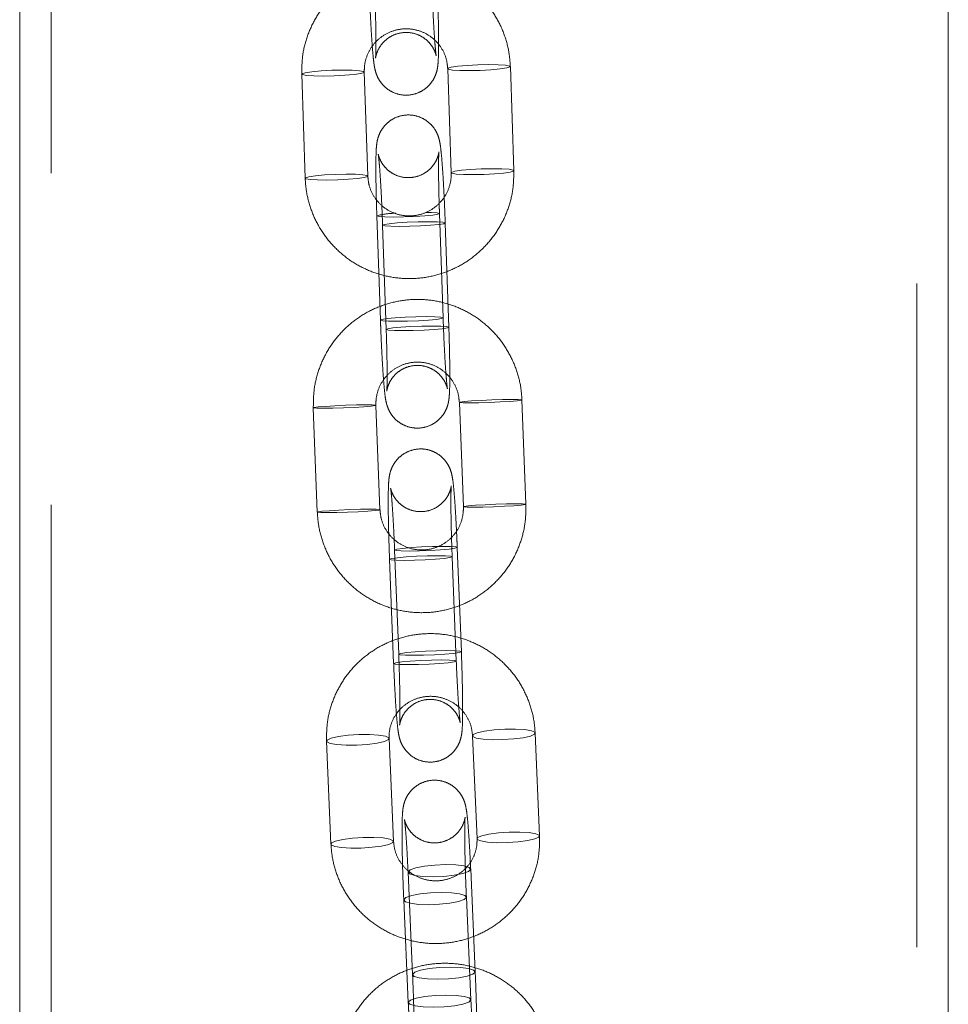
# Model space of a CAD drawing. Units: millimetres. Extents: x 0 to 2100, y 0 to 1488.
# Drawn here: x 591 to 600, y 1069 to 1078 of the extents above; entities that cross this region are included whole.
import ezdxf

# ---------------------------------------------------------------- set-up
doc = ezdxf.new("R2010")
doc.units = ezdxf.units.MM
doc.header["$LTSCALE"] = 50
doc.linetypes.add('HIDDEN', pattern=[0.1905, 0.127, -0.0635])

msp = doc.modelspace()

# ---------------------------------------------------------------- linework, layer by layer
at = {"color": 7, "linetype": 'HIDDEN', "lineweight": 0}
for p, q in [((591.2614068, 1111.7764909), (591.2614068, 1059.9207452)), ((599.5514068, 1059.9207452), (599.5514068, 1101.7766413)), ((594.2942264, 1076.8226373), (594.2606183, 1077.8181381)), ((595.0590413, 1077.8497036), (595.0926494, 1076.8542028)), ((595.6923077, 1076.8744473), (595.6586996, 1077.869948)), ((593.6609599, 1077.7978936), (593.694568, 1076.8023928)), ((594.3806066, 1076.4419761), (594.3808381, 1076.441256)), ((594.3806066, 1076.4419761), (594.4151392, 1075.4447152)), ((595.0147798, 1075.4654792), (594.9802472, 1076.4627401)), ((594.4356634, 1076.3523205), (594.470196, 1075.3550595)), ((595.0698366, 1075.3758235), (595.035304, 1076.3730844)), ((594.4704274, 1075.3543394), (594.470196, 1075.3550595)), ((593.7723005, 1074.6054616), (593.8107545, 1073.6069698)), ((594.4103101, 1073.6300599), (594.371856, 1074.6285518)), ((595.1703818, 1074.6572715), (595.2088359, 1073.6587797)), ((595.8083914, 1073.6818699), (595.7699373, 1074.6803617)), ((594.550642, 1073.2449733), (594.5899118, 1072.2476955)), ((595.1894472, 1072.2713033), (595.1501774, 1073.2685812)), ((594.5022065, 1073.1556868), (594.5023853, 1073.1563886)), ((594.5022065, 1073.1556868), (594.5414762, 1072.1584089)), ((595.1410116, 1072.1820168), (595.1017419, 1073.1792946)), ((594.5900906, 1072.2483973), (594.5899118, 1072.2476955)), ((595.9388891, 1070.5083181), (595.8962181, 1071.4934663)), ((593.8986988, 1071.4156922), (593.9413698, 1070.4305439)), ((594.5408078, 1070.4565081), (594.4981368, 1071.4416564)), ((595.2967802, 1071.4675021), (595.3394511, 1070.4823539)), ((595.3221609, 1069.2084737), (595.2787963, 1070.1894537)), ((594.6793817, 1070.1629563), (594.7227462, 1069.1819764)), ((594.6383598, 1069.8961883), (594.6384782, 1069.8983348)), ((594.6383598, 1069.8961883), (594.6817243, 1068.9152083)), ((595.2811389, 1068.9417056), (595.2377744, 1069.9226856)), ((594.7228647, 1069.1841229), (594.7227462, 1069.1819764))]:
    msp.add_line(p, q, dxfattribs=at)
at = {"color": 7, "linetype": 'Continuous', "lineweight": 0}
for p, q in [((590.9614068, 1099.4121375), (590.9614068, 1059.9207452)), ((599.8514068, 1059.9207452), (599.8514068, 1099.2815396))]:
    msp.add_line(p, q, dxfattribs=at)
at = {"color": 7, "linetype": 'HIDDEN', "lineweight": 0, "flags": 128}
for points in [[(593.9487533, 1077.8341842), (594.0519446, 1077.8364032), (594.1441412, 1077.8351982), (594.2142228, 1077.8307147), (594.2537365, 1077.8234934), (594.2579165, 1077.8144053), (594.2262585, 1077.8045464), (594.162581, 1077.7951061), (594.0745644, 1077.7872229), (593.9728249, 1077.7818476), (593.8696336, 1077.7796286), (593.777437, 1077.7808335), (593.7073554, 1077.785317), (593.6678417, 1077.7925383), (593.6636617, 1077.8016265), (593.6953197, 1077.8114853), (593.7589972, 1077.8209256), (593.8470138, 1077.8288089), (593.9487533, 1077.8341842)], [(595.3468347, 1077.8859941), (595.2450951, 1077.8806188), (595.1570785, 1077.8727356), (595.093401, 1077.8632952), (595.061743, 1077.8534364), (595.065923, 1077.8443483), (595.1054368, 1077.8371269), (595.1755184, 1077.8326434), (595.2677149, 1077.8314385), (595.3709062, 1077.8336575), (595.4726458, 1077.8390328), (595.5606624, 1077.8469161), (595.6243399, 1077.8563564), (595.6559979, 1077.8662152), (595.6518179, 1077.8753034), (595.6123041, 1077.8825247), (595.5422225, 1077.8870082), (595.450026, 1077.8882131), (595.3468347, 1077.8859941)], [(595.3804428, 1076.8904933), (595.2787032, 1076.885118), (595.1906866, 1076.8772348), (595.1270091, 1076.8677944), (595.0953511, 1076.8579356), (595.0995311, 1076.8488475), (595.1390449, 1076.8416262), (595.2091265, 1076.8371426), (595.301323, 1076.8359377), (595.4045143, 1076.8381567), (595.5062539, 1076.843532), (595.5942705, 1076.8514153), (595.657948, 1076.8608556), (595.689606, 1076.8707144), (595.685426, 1076.8798026), (595.6459122, 1076.8870239), (595.5758306, 1076.8915074), (595.4836341, 1076.8927123), (595.3804428, 1076.8904933)], [(593.9823615, 1076.8386834), (594.0855527, 1076.8409024), (594.1777493, 1076.8396975), (594.2478309, 1076.8352139), (594.2873446, 1076.8279926), (594.2915246, 1076.8189045), (594.2598666, 1076.8090457), (594.1961891, 1076.7996053), (594.1081725, 1076.7917221), (594.006433, 1076.7863468), (593.9032417, 1076.7841278), (593.8110451, 1076.7853327), (593.7409635, 1076.7898162), (593.7014498, 1076.7970375), (593.6972698, 1076.8061257), (593.7289278, 1076.8159845), (593.7926053, 1076.8254248), (593.8806219, 1076.8333081), (593.9823615, 1076.8386834)], [(594.3808381, 1076.441256), (594.4029406, 1076.4353546), (594.4585121, 1076.4315042), (594.5408498, 1076.430169), (594.6400225, 1076.4315102), (594.7440687, 1076.4353659), (594.8404386, 1076.4412712), (594.9175089, 1076.4485136), (594.9659835, 1076.4562198), (594.9800158, 1076.4634602), (594.9579133, 1076.4693616), (594.9023418, 1076.473212), (594.8486868, 1076.4744101)], [(594.4358949, 1076.3516003), (594.4499272, 1076.3588407), (594.4984018, 1076.3665469), (594.575472, 1076.3737894), (594.671842, 1076.3796946), (594.7758882, 1076.3835504), (594.8750609, 1076.3848915), (594.9573986, 1076.3835564), (595.0129701, 1076.3797059), (595.0350726, 1076.3738046), (595.0210403, 1076.3665642), (594.9725657, 1076.358858), (594.8954954, 1076.3516155), (594.7991254, 1076.3457103), (594.6950793, 1076.3418545), (594.5959066, 1076.3405134), (594.5135689, 1076.3418485), (594.4579974, 1076.345699), (594.4358949, 1076.3516003)], [(594.4153706, 1075.443995), (594.4374732, 1075.4380937), (594.4930446, 1075.4342432), (594.5753823, 1075.4329081), (594.6745551, 1075.4342492), (594.7786012, 1075.438105), (594.8749712, 1075.4440102), (594.9520414, 1075.4512527), (595.000516, 1075.4589589), (595.0145483, 1075.4661993), (594.9924458, 1075.4721006), (594.9368743, 1075.4759511), (594.8545366, 1075.4772862), (594.7553639, 1075.4759451), (594.6513178, 1075.4720893), (594.5549478, 1075.4661841), (594.4778776, 1075.4589416), (594.4294029, 1075.4512354), (594.4153706, 1075.443995)], [(594.470196, 1075.3550595), (594.4844597, 1075.3615798), (594.5329344, 1075.369286), (594.6100046, 1075.3765285), (594.7063746, 1075.3824337), (594.8104207, 1075.3862894), (594.9095934, 1075.3876306), (594.9919311, 1075.3862954), (595.0475026, 1075.382445), (595.0696051, 1075.3765436), (595.0555728, 1075.3693032), (595.0070982, 1075.3615971), (594.930028, 1075.3543546), (594.833658, 1075.3484493), (594.7296119, 1075.3445936), (594.6304391, 1075.3432524), (594.5481014, 1075.3445876), (594.4925299, 1075.3484381), (594.4704274, 1075.3543394), (594.4704274, 1075.3543394)], [(594.0614279, 1074.6048407), (594.1645356, 1074.6093716), (594.2564916, 1074.6148233), (594.3262046, 1074.6205384), (594.3652662, 1074.6258275), (594.3689651, 1074.6300527), (594.336855, 1074.6327044), (594.2728089, 1074.6334627), (594.1845517, 1074.6322361), (594.0827286, 1074.6291726), (593.9796209, 1074.6246418), (593.8876649, 1074.61919), (593.8179518, 1074.6134749), (593.7788902, 1074.6081858), (593.7751914, 1074.6039606), (593.8073015, 1074.601309), (593.8713476, 1074.6005507), (593.9596047, 1074.6017772), (594.0614279, 1074.6048407)], [(595.4595092, 1074.6566507), (595.3576861, 1074.6535872), (595.2694289, 1074.6523606), (595.2053828, 1074.6531189), (595.1732727, 1074.6557706), (595.1769716, 1074.6599958), (595.2160332, 1074.6652849), (595.2857462, 1074.671), (595.3777022, 1074.6764517), (595.4808099, 1074.6809826), (595.5826331, 1074.684046), (595.6708902, 1074.6852726), (595.7349363, 1074.6845143), (595.7670464, 1074.6818627), (595.7633476, 1074.6776375), (595.724286, 1074.6723484), (595.6545729, 1074.6666333), (595.5626169, 1074.6611815), (595.4595092, 1074.6566507)], [(595.4979633, 1073.6581588), (595.3961402, 1073.6550954), (595.307883, 1073.6538688), (595.2438369, 1073.6546271), (595.2117268, 1073.6572787), (595.2154256, 1073.6615039), (595.2544873, 1073.6667931), (595.3242003, 1073.6725082), (595.4161563, 1073.6779599), (595.519264, 1073.6824908), (595.6210871, 1073.6855542), (595.7093443, 1073.6867808), (595.7733904, 1073.6860225), (595.8055005, 1073.6833709), (595.8018017, 1073.6791457), (595.76274, 1073.6738565), (595.693027, 1073.6681414), (595.601071, 1073.6626897), (595.4979633, 1073.6581588)], [(594.0998819, 1073.6063489), (594.2029897, 1073.6108797), (594.2949457, 1073.6163315), (594.3646587, 1073.6220466), (594.4037203, 1073.6273357), (594.4074192, 1073.6315609), (594.3753091, 1073.6342126), (594.311263, 1073.6349708), (594.2230058, 1073.6337443), (594.1211827, 1073.6306808), (594.018075, 1073.62615), (593.926119, 1073.6206982), (593.8564059, 1073.6149831), (593.8173443, 1073.609694), (593.8136455, 1073.6054688), (593.8457556, 1073.6028171), (593.9098016, 1073.6020589), (593.9980588, 1073.6032854), (594.0998819, 1073.6063489)], [(594.5508209, 1073.2456751), (594.5653384, 1073.2398008), (594.6142398, 1073.2359742), (594.6916268, 1073.2346567), (594.7881653, 1073.2360072), (594.8922114, 1073.2398629), (594.9912156, 1073.2457588), (595.0732366, 1073.2529836), (595.1283813, 1073.260666), (595.1499986, 1073.2678794), (595.135481, 1073.2737536), (595.0865796, 1073.2775803), (595.0091927, 1073.2788978), (594.9126542, 1073.2775473), (594.808608, 1073.2736915), (594.7096038, 1073.2677957), (594.6275829, 1073.2605709), (594.5724381, 1073.2528885), (594.5508209, 1073.2456751)], [(594.5023853, 1073.1563886), (594.5240026, 1073.1636019), (594.5791473, 1073.1712843), (594.6611683, 1073.1785091), (594.7601725, 1073.184405), (594.8642186, 1073.1882607), (594.9607571, 1073.1896113), (595.0381441, 1073.1882938), (595.0870455, 1073.1844671), (595.101563, 1073.1785928), (595.0799458, 1073.1713795), (595.024801, 1073.1636971), (594.9427801, 1073.1564722), (594.8437759, 1073.1505764), (594.7397298, 1073.1467207), (594.6431912, 1073.1453701), (594.5658043, 1073.1466876), (594.5169029, 1073.1505143), (594.5022065, 1073.1556868)], [(594.5899118, 1072.2476955), (594.6046082, 1072.242523), (594.6535096, 1072.2386963), (594.7308965, 1072.2373788), (594.827435, 1072.2387294), (594.9314812, 1072.2425851), (595.0304854, 1072.248481), (595.1125063, 1072.2557058), (595.1676511, 1072.2633882), (595.1892683, 1072.2706015), (595.1747508, 1072.2764758), (595.1258494, 1072.2803025), (595.0484624, 1072.28162), (594.9519239, 1072.2802694), (594.8478778, 1072.2764137), (594.7488736, 1072.2705179), (594.6668526, 1072.263293), (594.6117079, 1072.2556106), (594.5900906, 1072.2483973)], [(594.5416551, 1072.1591107), (594.5632723, 1072.1663241), (594.6184171, 1072.1740065), (594.700438, 1072.1812313), (594.7994422, 1072.1871272), (594.9034884, 1072.1909829), (595.0000269, 1072.1923334), (595.0774138, 1072.1910159), (595.1263152, 1072.1871893), (595.1408328, 1072.181315), (595.1192155, 1072.1741016), (595.0640708, 1072.1664192), (594.9820498, 1072.1591944), (594.8830456, 1072.1532986), (594.7789995, 1072.1494428), (594.682461, 1072.1480923), (594.605074, 1072.1494098), (594.5561726, 1072.1532365), (594.5416551, 1072.1591107)], [(595.5874084, 1071.430183), (595.4854912, 1071.4294194), (595.3969632, 1071.4348149), (595.3325022, 1071.4457189), (595.2998831, 1071.460816), (595.3030403, 1071.4782855), (595.341593, 1071.4960201), (595.4108911, 1071.5118808), (595.5025762, 1071.5239547), (595.6055899, 1071.5307854), (595.7075071, 1071.531549), (595.7960351, 1071.5261535), (595.8604961, 1071.5152495), (595.8931152, 1071.5001524), (595.889958, 1071.482683), (595.8514053, 1071.4649483), (595.7821072, 1071.4490876), (595.6904221, 1071.4370137), (595.5874084, 1071.430183)], [(594.1893271, 1071.3783731), (594.2923407, 1071.3852037), (594.3840259, 1071.3972776), (594.453324, 1071.4131384), (594.4918766, 1071.430873), (594.4950338, 1071.4483424), (594.4624147, 1071.4634396), (594.3979537, 1071.4743435), (594.3094257, 1071.4797391), (594.2075085, 1071.4789755), (594.1044949, 1071.4721448), (594.0128097, 1071.4600709), (593.9435116, 1071.4442101), (593.904959, 1071.4264755), (593.9018018, 1071.4090061), (593.9344209, 1071.3939089), (593.9988819, 1071.383005), (594.0874099, 1071.3776094), (594.1893271, 1071.3783731)], [(595.6300794, 1070.4450348), (595.5281622, 1070.4442712), (595.4396342, 1070.4496667), (595.3751732, 1070.4605707), (595.3425541, 1070.4756678), (595.3457113, 1070.4931372), (595.3842639, 1070.5108719), (595.453562, 1070.5267326), (595.5452472, 1070.5388065), (595.6482609, 1070.5456372), (595.7501781, 1070.5464008), (595.838706, 1070.5410053), (595.9031671, 1070.5301013), (595.9357861, 1070.5150042), (595.932629, 1070.4975347), (595.8940763, 1070.4798001), (595.8247782, 1070.4639393), (595.733093, 1070.4518655), (595.6300794, 1070.4450348)], [(594.231998, 1070.3932248), (594.3350117, 1070.4000555), (594.4266969, 1070.4121294), (594.495995, 1070.4279902), (594.5345476, 1070.4457248), (594.5377048, 1070.4631942), (594.5050857, 1070.4782914), (594.4406247, 1070.4891953), (594.3520967, 1070.4945908), (594.2501795, 1070.4938272), (594.1471659, 1070.4869965), (594.0554807, 1070.4749227), (593.9861826, 1070.4590619), (593.9476299, 1070.4413273), (593.9444727, 1070.4238579), (593.9770918, 1070.4087607), (594.0415529, 1070.3978568), (594.1300808, 1070.3924612), (594.231998, 1070.3932248)], [(594.6795002, 1070.1651029), (594.6945611, 1070.146221), (594.7439403, 1070.1309556), (594.8216819, 1070.1211479), (594.9184091, 1070.117981), (595.0224552, 1070.1218367), (595.1212707, 1070.1322501), (595.202937, 1070.147965), (595.257604, 1070.1670861), (595.2786779, 1070.1873071), (595.263617, 1070.206189), (595.2142378, 1070.2214544), (595.1364962, 1070.231262), (595.039769, 1070.234429), (594.9357228, 1070.2305733), (594.8369073, 1070.2201599), (594.755241, 1070.204445), (594.7005741, 1070.1853238), (594.6795002, 1070.1651029)], [(594.6384782, 1069.8983348), (594.6595522, 1069.9185558), (594.7142191, 1069.9376769), (594.7958854, 1069.9533918), (594.8947009, 1069.9638052), (594.998747, 1069.9676609), (595.0954743, 1069.964494), (595.1732159, 1069.9546863), (595.222595, 1069.939421), (595.237656, 1069.9205391), (595.2165821, 1069.9003181), (595.1619151, 1069.881197), (595.0802488, 1069.865482), (594.9814333, 1069.8550687), (594.8773872, 1069.8512129), (594.78066, 1069.8543799), (594.7029184, 1069.8641875), (594.6535392, 1069.8794529), (594.6383598, 1069.8961883)], [(594.7227462, 1069.1819764), (594.7379256, 1069.165241), (594.7873048, 1069.1499756), (594.8650464, 1069.140168), (594.9617736, 1069.137001), (595.0658197, 1069.1408568), (595.1646353, 1069.1512701), (595.2463016, 1069.1669851), (595.3009685, 1069.1861062), (595.3220424, 1069.2063272), (595.3069815, 1069.2252091), (595.2576023, 1069.2404744), (595.1798607, 1069.2502821), (595.0831335, 1069.253449), (594.9790874, 1069.2495933), (594.8802718, 1069.2391799), (594.7986055, 1069.223465), (594.7439386, 1069.2043439), (594.7228647, 1069.1841229), (594.7228647, 1069.1841229)], [(594.6818428, 1068.9173548), (594.7029167, 1068.9375758), (594.7575836, 1068.9566969), (594.8392499, 1068.9724119), (594.9380654, 1068.9828252), (595.0421116, 1068.9866809), (595.1388388, 1068.983514), (595.2165804, 1068.9737064), (595.2659596, 1068.958441), (595.2810205, 1068.9395591), (595.2599466, 1068.9193381), (595.2052796, 1068.900217), (595.1236133, 1068.884502), (595.0247978, 1068.8740887), (594.9207517, 1068.870233), (594.8240245, 1068.8733999), (594.7462829, 1068.8832075), (594.6969037, 1068.8984729), (594.6818428, 1068.9173548)]]:
    msp.add_lwpolyline(points, dxfattribs=at)
at = {"color": 7, "linetype": 'HIDDEN', "lineweight": 0}
msp.add_arc((594.5609041, 1075.7857287), 0.6805644, 89.93409505, 105.36240312, dxfattribs=at)
for points, knots in [([(595.6586996, 1077.869948), (595.6562242, 1077.9068483), (595.6497937, 1078.0027067), (595.612366, 1078.1543057), (595.5412856, 1078.3174039), (595.441881, 1078.4652508), (595.3179235, 1078.5931374), (595.1731702, 1078.6970416), (595.0122284, 1078.7736961), (594.8401552, 1078.8206875), (594.662372, 1078.8365295), (594.4844804, 1078.8207107), (594.312093, 1078.7737133), (594.1506635, 1078.6970035), (594.0052911, 1078.5929901), (593.8806441, 1078.464956), (593.7804708, 1078.3169444), (593.7087307, 1078.1536699), (593.6644133, 1077.9787494), (593.6621205, 1077.8586735), (593.6609599, 1077.7978936)], [0, 0, 0, 0, 0.035417382, 0.092006156, 0.148630796, 0.205246889, 0.261858327, 0.318471088, 0.375091122, 0.431723408, 0.488371342, 0.545036341, 0.601717716, 0.658412779, 0.715117063, 0.771823543, 0.828526439, 0.885220371, 0.941901026, 1, 1, 1, 1]), ([(594.3047773, 1078.7204358), (594.3055856, 1078.6944267), (594.3079383, 1078.6187265), (594.3128364, 1078.4906487), (594.3196272, 1078.3427441), (594.3272067, 1078.2048639), (594.3352659, 1078.0826442), (594.3436709, 1077.9798115), (594.3510584, 1077.9110285), (594.3580555, 1077.8651769), (594.3656685, 1077.8285484), (594.3804502, 1077.7826132), (594.4078639, 1077.7302299), (594.4501689, 1077.6782884), (594.5125754, 1077.6309533), (594.5938847, 1077.5991609), (594.68676, 1077.5924528), (594.7744117, 1077.6139239), (594.8449823, 1077.6552581), (594.8949529, 1077.7042636), (594.928179, 1077.7547462), (594.9479178, 1077.8015543), (594.9579802, 1077.8395751), (594.9634951, 1077.8721056), (594.9673871, 1077.9101422), (594.9701678, 1077.9646341), (594.9718191, 1078.0520139), (594.9716711, 1078.1667556), (594.9697579, 1078.2989447), (594.9672703, 1078.4034218), (594.9655945, 1078.4607144), (594.9652885, 1078.471176)], [0, 0, 0, 0, 0.0270712175, 0.0787912429, 0.1305949482, 0.1824962688, 0.2346651665, 0.2874591648, 0.3419809925, 0.3743743795, 0.3983098974, 0.4197519263, 0.4395698415, 0.4627716329, 0.4896330088, 0.5199174328, 0.5516905406, 0.5842316396, 0.6114949823, 0.6353090384, 0.6563402193, 0.6748352823, 0.6912604401, 0.708067943, 0.7338269414, 0.7798142165, 0.8318984303, 0.8870023727, 0.9398120388, 0.9890097511, 1, 1, 1, 1]), ([(594.3655547, 1078.4533047), (594.3662622, 1078.4284823), (594.3683181, 1078.356351), (594.3706349, 1078.2437031), (594.3718759, 1078.1262707), (594.3715268, 1078.035879), (594.3700904, 1077.9780946), (594.3685308, 1077.9517221), (594.3679904, 1077.9483939), (594.3695634, 1077.9601519), (594.3751435, 1077.9850133), (594.3902697, 1078.0280131), (594.4224911, 1078.0823791), (594.4764798, 1078.1370657), (594.5493849, 1078.1794557), (594.640252, 1078.2007317), (594.7323578, 1078.1924038), (594.8105433, 1078.159899), (594.867498, 1078.1167004), (594.9066709, 1078.0703591), (594.9306444, 1078.0276887), (594.9424257, 1077.9966865), (594.9472245, 1077.979504), (594.9490439, 1077.9710142), (594.9487568, 1077.9718544), (594.9461714, 1077.9897181), (594.9415181, 1078.0327441), (594.9353295, 1078.1051852), (594.928285, 1078.2063368), (594.9210955, 1078.330106), (594.9143532, 1078.4687488), (594.9086603, 1078.6078702), (594.905818, 1078.6972236), (594.9045111, 1078.7383071)], [0, 0, 0, 0, 0.0275555191, 0.0800734029, 0.132385827, 0.1840552398, 0.2281864069, 0.2629927642, 0.2856238632, 0.3013352854, 0.3142871657, 0.331412108, 0.3573324742, 0.3838468921, 0.4147013872, 0.4477453638, 0.4835892418, 0.5131547246, 0.5386427575, 0.5608623847, 0.579745224, 0.5945306628, 0.6059242877, 0.6184642023, 0.6364839861, 0.6654101399, 0.7032884424, 0.7489554497, 0.7987417152, 0.8503081589, 0.9026115897, 0.9552221566, 1, 1, 1, 1]), ([(594.2606183, 1077.8181381), (594.2606231, 1077.8328217), (594.2606402, 1077.8846181), (594.2810395, 1077.9729365), (594.3351921, 1078.0724704), (594.4153302, 1078.1532671), (594.5145494, 1078.2088008), (594.6250908, 1078.23481), (594.7382505, 1078.2293514), (594.8451751, 1078.192925), (594.9377501, 1078.1283701), (595.008085, 1078.0406428), (595.049705, 1077.944392), (595.0562045, 1077.8784743), (595.0590413, 1077.8497036)], [0, 0, 0, 0, 0.035447787, 0.125041915, 0.214719982, 0.30417685, 0.393456304, 0.482653466, 0.571857777, 0.661173454, 0.750686424, 0.840426289, 0.930351615, 1, 1, 1, 1]), ([(595.035304, 1076.3730844), (595.0343602, 1076.3993977), (595.0316128, 1076.4759905), (595.026165, 1076.6025622), (595.0188835, 1076.7450628), (595.0109659, 1076.8741601), (595.0027576, 1076.9848341), (594.9938911, 1077.0761888), (594.986975, 1077.1293029), (594.976386, 1077.1781883), (594.9613252, 1077.2235666), (594.9334763, 1077.2756581), (594.8900899, 1077.3276805), (594.8267635, 1077.3744364), (594.7446407, 1077.4051678), (594.6518032, 1077.4104349), (594.5649196, 1077.387845), (594.4953687, 1077.3460007), (594.4462207, 1077.2968113), (594.4136633, 1077.2463816), (594.3944662, 1077.1999091), (594.3847072, 1077.162303), (594.3793186, 1077.1298956), (594.375435, 1077.0910752), (594.3727003, 1077.0351989), (594.3711338, 1076.9457779), (594.3713718, 1076.8302349), (594.3734098, 1076.6950266), (594.3766043, 1076.5633937), (594.3794365, 1076.4774758), (594.3806066, 1076.4419761)], [0, 0, 0, 0, 0.027066476, 0.078785232, 0.130630382, 0.182663943, 0.235140348, 0.288726053, 0.346372754, 0.368748349, 0.389362713, 0.409648795, 0.432868738, 0.459947171, 0.490350389, 0.522154178, 0.554403838, 0.581482874, 0.605163682, 0.626076903, 0.644466226, 0.660779518, 0.677780353, 0.703992211, 0.75167151, 0.803603389, 0.858480748, 0.911233496, 0.963323321, 1, 1, 1, 1]), ([(594.9802472, 1076.4627401), (594.9794003, 1076.4881149), (594.9769369, 1076.5619181), (594.9738574, 1076.6805061), (594.9716582, 1076.8088278), (594.9710734, 1076.9177291), (594.9719735, 1076.9962399), (594.9736327, 1077.0402649), (594.9748794, 1077.0552135), (594.9746394, 1077.0515288), (594.9720774, 1077.0361786), (594.9642316, 1077.005881), (594.9441687, 1076.9579157), (594.9050161, 1076.9023283), (594.844809, 1076.8506271), (594.7657169, 1076.8142138), (594.6738955, 1076.802284), (594.5860794, 1076.8184954), (594.5143609, 1076.8549335), (594.4627368, 1076.8997103), (594.4280799, 1076.9457519), (594.4080017, 1076.9858649), (594.3987707, 1077.0125796), (594.3950494, 1077.0268858), (594.3938021, 1077.0332751), (594.3947073, 1077.0286839), (594.3978535, 1077.0050248), (594.4029673, 1076.9545577), (594.4094522, 1076.8742281), (594.4166033, 1076.7664416), (594.423706, 1076.6380572), (594.4303197, 1076.4972243), (594.4338882, 1076.4004599), (594.4356634, 1076.3523205)], [0, 0, 0, 0, 0.027566249, 0.080177043, 0.132692108, 0.184807692, 0.236027977, 0.276940307, 0.305811982, 0.323768424, 0.337311699, 0.350819582, 0.371549048, 0.397242473, 0.425310292, 0.457123859, 0.490461085, 0.524202996, 0.552441597, 0.576976327, 0.598285028, 0.616159079, 0.629529069, 0.64081413, 0.654391921, 0.674897484, 0.706143663, 0.74639616, 0.79346023, 0.843874095, 0.895699156, 0.948111172, 1, 1, 1, 1]), ([(593.694568, 1076.8023928), (593.6970434, 1076.7654926), (593.703474, 1076.6696342), (593.7409016, 1076.5180352), (593.811982, 1076.354937), (593.9113867, 1076.2070901), (594.0353442, 1076.0792035), (594.1800975, 1075.9752993), (594.3410392, 1075.8986448), (594.5131124, 1075.8516534), (594.6908957, 1075.8358114), (594.8687873, 1075.8516302), (595.0411746, 1075.8986275), (595.2026041, 1075.9753374), (595.3479766, 1076.0793507), (595.4726236, 1076.2073849), (595.5727969, 1076.3553965), (595.644537, 1076.518671), (595.6888544, 1076.6935915), (595.6911472, 1076.8136674), (595.6923077, 1076.8744473)], [0, 0, 0, 0, 0.035417382, 0.092006156, 0.148630796, 0.205246889, 0.261858327, 0.318471088, 0.375091122, 0.431723408, 0.488371342, 0.545036341, 0.601717716, 0.658412779, 0.715117063, 0.771823543, 0.828526439, 0.885220371, 0.941901026, 1, 1, 1, 1]), ([(595.0926494, 1076.8542028), (595.0926445, 1076.8395192), (595.0926274, 1076.7877228), (595.0722281, 1076.6994044), (595.0180755, 1076.5998705), (594.9379374, 1076.5190738), (594.8387182, 1076.4635401), (594.7281769, 1076.4375309), (594.6150172, 1076.4429895), (594.5080926, 1076.4794159), (594.4155176, 1076.5439708), (594.3451827, 1076.6316981), (594.3035626, 1076.7279489), (594.2970632, 1076.7938666), (594.2942264, 1076.8226373)], [0, 0, 0, 0, 0.035447787, 0.125041915, 0.214719982, 0.30417685, 0.393456304, 0.482653466, 0.571857777, 0.661173454, 0.750686424, 0.840426289, 0.930351615, 1, 1, 1, 1]), ([(595.7699373, 1074.6803617), (595.7672876, 1074.7172959), (595.7604001, 1074.813297), (595.7222746, 1074.9650994), (595.6504398, 1075.1284303), (595.5503342, 1075.2764785), (595.4257326, 1075.4045207), (595.2804065, 1075.5085079), (595.118989, 1075.5851487), (594.9465703, 1075.6320164), (594.7686048, 1075.6476267), (594.5907199, 1075.6314853), (594.4185394, 1075.5841042), (594.2575104, 1075.5069847), (594.112706, 1075.4025679), (593.9887546, 1075.2741598), (593.8893592, 1075.1258133), (593.8184342, 1074.9622436), (593.7749001, 1074.7868835), (593.773175, 1074.6664933), (593.7723005, 1074.6054616)], [0, 0, 0, 0, 0.035392107, 0.091992872, 0.148642006, 0.205296617, 0.261956079, 0.31861927, 0.375284311, 0.431949145, 0.488611976, 0.545271258, 0.601925883, 0.658575324, 0.715219709, 0.771859804, 0.82849692, 0.885132349, 0.941767838, 1, 1, 1, 1]), ([(594.4151392, 1075.4447152), (594.416083, 1075.4184019), (594.4188305, 1075.3418091), (594.4242783, 1075.2152374), (594.4315597, 1075.0727368), (594.4394773, 1074.9436395), (594.4476856, 1074.8329655), (594.4565522, 1074.7416109), (594.4634682, 1074.6884967), (594.4740572, 1074.6396113), (594.489118, 1074.594233), (594.5169669, 1074.5421415), (594.5603533, 1074.4901191), (594.6236797, 1074.4433632), (594.7058025, 1074.4126318), (594.79864, 1074.4073647), (594.8855236, 1074.4299547), (594.9550745, 1074.4717989), (595.0042226, 1074.5209883), (595.03678, 1074.571418), (595.055977, 1074.6178905), (595.065736, 1074.6554966), (595.0711246, 1074.687904), (595.0750082, 1074.7267244), (595.077743, 1074.7826007), (595.0793094, 1074.8720217), (595.0790714, 1074.9875647), (595.0770334, 1075.122773), (595.0738389, 1075.2544059), (595.0710068, 1075.3403238), (595.0698366, 1075.3758235)], [0, 0, 0, 0, 0.027066476, 0.078785232, 0.130630382, 0.182663943, 0.235140348, 0.288726053, 0.346372754, 0.368748349, 0.389362713, 0.409648795, 0.432868738, 0.459947171, 0.490350389, 0.522154178, 0.554403838, 0.581482874, 0.605163682, 0.626076903, 0.644466226, 0.660779518, 0.677780353, 0.703992211, 0.75167151, 0.803603389, 0.858480748, 0.911233496, 0.963323321, 1, 1, 1, 1]), ([(594.470196, 1075.3550595), (594.4710429, 1075.3296847), (594.4735064, 1075.2558816), (594.4765858, 1075.1372935), (594.478785, 1075.0089719), (594.4793698, 1074.9000705), (594.4784697, 1074.8215597), (594.4768106, 1074.7775347), (594.4755638, 1074.7625862), (594.4758038, 1074.7662708), (594.4783659, 1074.781621), (594.4862117, 1074.8119186), (594.5062745, 1074.8598839), (594.5454271, 1074.9154713), (594.6056343, 1074.9671725), (594.6847263, 1075.0035859), (594.7765478, 1075.0155156), (594.8643638, 1074.9993042), (594.9360823, 1074.9628661), (594.9877064, 1074.9180893), (595.0223633, 1074.8720477), (595.0424415, 1074.8319347), (595.0516726, 1074.80522), (595.0553938, 1074.7909138), (595.0566411, 1074.7845245), (595.0557359, 1074.7891157), (595.0525897, 1074.8127748), (595.0474759, 1074.8632419), (595.040991, 1074.9435715), (595.03384, 1075.051358), (595.0267372, 1075.1797424), (595.0201235, 1075.3205754), (595.0165551, 1075.4173397), (595.0147798, 1075.4654792)], [0, 0, 0, 0, 0.027566249, 0.080177043, 0.132692108, 0.184807692, 0.236027977, 0.276940307, 0.305811982, 0.323768424, 0.337311699, 0.350819582, 0.371549048, 0.397242473, 0.425310292, 0.457123859, 0.490461085, 0.524202996, 0.552441597, 0.576976327, 0.598285028, 0.616159079, 0.629529069, 0.64081413, 0.654391921, 0.674897484, 0.706143663, 0.74639616, 0.79346023, 0.843874095, 0.895699156, 0.948111172, 1, 1, 1, 1]), ([(594.371856, 1074.6285518), (594.3717893, 1074.6433444), (594.3715543, 1074.6954563), (594.3915546, 1074.7841464), (594.4451764, 1074.8839094), (594.5249254, 1074.9648519), (594.6240519, 1075.0203911), (594.7348376, 1075.0461275), (594.8484872, 1075.0400096), (594.9559647, 1075.0025376), (595.0489576, 1074.9366991), (595.1194839, 1074.8477236), (595.1608521, 1074.7511147), (595.1675107, 1074.6855442), (595.1703818, 1074.6572715)], [0, 0, 0, 0, 0.03545628, 0.124905853, 0.214642832, 0.304436482, 0.394249102, 0.484030537, 0.573751099, 0.663400515, 0.752990471, 0.842550503, 0.932110881, 1, 1, 1, 1]), ([(595.1501774, 1073.2685812), (595.1491127, 1073.2947885), (595.1460126, 1073.3710971), (595.140098, 1073.4942337), (595.132419, 1073.629269), (595.124279, 1073.7477909), (595.1158209, 1073.8464536), (595.1082282, 1073.9117622), (595.1006446, 1073.9569599), (595.089825, 1074.0001228), (595.0686768, 1074.0516126), (595.0337862, 1074.1047821), (594.9805354, 1074.1559858), (594.9075649, 1074.1964847), (594.8190257, 1074.2158361), (594.7279274, 1074.207465), (594.6489452, 1074.1749622), (594.5891273, 1074.1288859), (594.5478955, 1074.0784785), (594.5217226, 1074.029076), (594.5074539, 1073.9863704), (594.5001595, 1073.9519893), (594.4957752, 1073.9191817), (594.4923793, 1073.8747334), (594.4900813, 1073.8068008), (594.4892677, 1073.7050281), (594.4902074, 1073.5830636), (594.4928815, 1073.4433899), (594.4968746, 1073.2987348), (594.5004846, 1073.2018843), (594.5022065, 1073.1556868)], [0, 0, 0, 0, 0.027070398, 0.078821636, 0.130760733, 0.183017329, 0.236025457, 0.29126431, 0.324006098, 0.346995128, 0.366839036, 0.389181285, 0.414205214, 0.443106683, 0.474401707, 0.506345911, 0.536002706, 0.5614104, 0.583800813, 0.603545676, 0.620993849, 0.636750498, 0.657053258, 0.689639759, 0.743625814, 0.794586891, 0.848228414, 0.900636456, 0.952603795, 1, 1, 1, 1]), ([(595.1017419, 1073.1792946), (595.1007698, 1073.2047858), (595.0979413, 1073.2789614), (595.0941506, 1073.4013656), (595.0910215, 1073.5381406), (595.0894709, 1073.6595574), (595.0895147, 1073.7554893), (595.0907744, 1073.8201281), (595.0923926, 1073.8526383), (595.0932545, 1073.8602951), (595.0922836, 1073.851695), (595.0881364, 1073.830998), (595.0762021, 1073.7924408), (595.0487484, 1073.7395829), (594.9999356, 1073.6836959), (594.931926, 1073.6374614), (594.8461901, 1073.6104037), (594.7548869, 1073.6105285), (594.6733684, 1073.6359495), (594.6100057, 1073.67664), (594.5654115, 1073.7227069), (594.5366618, 1073.7675602), (594.5214416, 1073.8032458), (594.5150443, 1073.8242916), (594.5125216, 1073.8350869), (594.5121342, 1073.8377584), (594.5140193, 1073.8260586), (594.5180564, 1073.7917066), (594.5238303, 1073.7286873), (594.5306933, 1073.6360254), (594.5378877, 1073.5185221), (594.5447927, 1073.3856475), (594.548715, 1073.2913187), (594.550642, 1073.2449733)], [0, 0, 0, 0, 0.027569302, 0.080222803, 0.132861975, 0.185253531, 0.237098029, 0.282370286, 0.319887553, 0.344717276, 0.361267656, 0.37415111, 0.38933334, 0.414514151, 0.440173962, 0.470121085, 0.502813987, 0.536294291, 0.56759811, 0.594243256, 0.617494836, 0.637494593, 0.653997423, 0.665930266, 0.677673923, 0.693469346, 0.718826472, 0.753878945, 0.797513052, 0.846338984, 0.897506498, 0.949643127, 1, 1, 1, 1]), ([(593.8107545, 1073.6069698), (593.8134043, 1073.5700356), (593.8202918, 1073.4740344), (593.8584173, 1073.3222321), (593.9302521, 1073.1589011), (594.0303577, 1073.0108529), (594.1549593, 1072.8828108), (594.3002854, 1072.7788236), (594.4617029, 1072.7021827), (594.6341216, 1072.655315), (594.812087, 1072.6397048), (594.989972, 1072.6558462), (595.1621525, 1072.7032273), (595.3231815, 1072.7803468), (595.4679859, 1072.8847635), (595.5919373, 1073.0131717), (595.6913326, 1073.1615182), (595.7622577, 1073.3250878), (595.8057918, 1073.500448), (595.8075169, 1073.6208381), (595.8083914, 1073.6818699)], [0, 0, 0, 0, 0.035392107, 0.091992872, 0.148642006, 0.205296617, 0.261956079, 0.31861927, 0.375284311, 0.431949145, 0.488611976, 0.545271258, 0.601925883, 0.658575324, 0.715219709, 0.771859804, 0.82849692, 0.885132349, 0.941767838, 1, 1, 1, 1]), ([(595.2088359, 1073.6587797), (595.2089026, 1073.643987), (595.2091376, 1073.5918752), (595.1891373, 1073.5031851), (595.1355154, 1073.4034221), (595.0557665, 1073.3224796), (594.9566399, 1073.2669403), (594.8458543, 1073.241204), (594.7322047, 1073.2473219), (594.6247272, 1073.2847939), (594.5317343, 1073.3506324), (594.461208, 1073.4396079), (594.4198397, 1073.5362167), (594.4131811, 1073.6017872), (594.4103101, 1073.6300599)], [0, 0, 0, 0, 0.0354562804, 0.1249058528, 0.2146428317, 0.3044364818, 0.3942491023, 0.4840305371, 0.5737510991, 0.6634005146, 0.7529904707, 0.842550503, 0.9321108807, 1, 1, 1, 1]), ([(595.8962181, 1071.4934663), (595.8933905, 1071.5301922), (595.8860601, 1071.6254025), (595.8471882, 1071.7757544), (595.77466, 1071.9372583), (595.6739964, 1072.0835797), (595.5489558, 1072.2101005), (595.4032739, 1072.3128363), (595.2415445, 1072.3885229), (595.0688292, 1072.4347244), (594.8905811, 1072.4499217), (594.7124577, 1072.4335773), (594.5401375, 1072.3861698), (594.3791308, 1072.3091869), (594.2345682, 1072.2050797), (594.1111156, 1072.0771852), (594.0124806, 1071.9295964), (593.9425403, 1071.7670664), (593.9003666, 1071.5938314), (593.8992573, 1071.4753438), (593.8986988, 1071.4156922)], [0, 0, 0, 0, 0.035479207, 0.091978292, 0.148526649, 0.205107081, 0.261732756, 0.318410895, 0.375142208, 0.431921183, 0.488736936, 0.545571723, 0.602405749, 0.659221311, 0.716002437, 0.772736988, 0.829418518, 0.886047503, 0.942631565, 1, 1, 1, 1]), ([(594.5414762, 1072.1584089), (594.5425409, 1072.1322016), (594.5456411, 1072.055893), (594.5515557, 1071.9327564), (594.5592346, 1071.7977211), (594.5673746, 1071.6791992), (594.5758328, 1071.5805365), (594.5834255, 1071.5152279), (594.5910091, 1071.4700302), (594.6018287, 1071.4268673), (594.6229768, 1071.3753775), (594.6578675, 1071.322208), (594.7111182, 1071.2710043), (594.7840888, 1071.2305054), (594.872628, 1071.211154), (594.9637263, 1071.2195251), (595.0427085, 1071.2520279), (595.1025264, 1071.2981042), (595.1437582, 1071.3485116), (595.1699311, 1071.3979141), (595.1841997, 1071.4406197), (595.1914942, 1071.4750008), (595.1958785, 1071.5078084), (595.1992744, 1071.5522567), (595.2015723, 1071.6201893), (595.2023859, 1071.721962), (595.2014463, 1071.8439265), (595.1987722, 1071.9836002), (595.194779, 1072.1282553), (595.1911691, 1072.2251058), (595.1894472, 1072.2713033)], [0, 0, 0, 0, 0.027070398, 0.078821636, 0.130760733, 0.183017329, 0.236025457, 0.29126431, 0.324006098, 0.346995128, 0.366839036, 0.389181285, 0.414205214, 0.443106683, 0.474401707, 0.506345911, 0.536002706, 0.5614104, 0.583800813, 0.603545676, 0.620993849, 0.636750498, 0.657053258, 0.689639759, 0.743625814, 0.794586891, 0.848228414, 0.900636456, 0.952603795, 1, 1, 1, 1]), ([(594.5899118, 1072.2476955), (594.5908838, 1072.2222043), (594.5937124, 1072.1480287), (594.597503, 1072.0256245), (594.6006321, 1071.8888495), (594.6021828, 1071.7674327), (594.6021389, 1071.6715008), (594.6008792, 1071.606862), (594.5992611, 1071.5743517), (594.5983991, 1071.566695), (594.5993701, 1071.5752951), (594.6035173, 1071.5959921), (594.6154515, 1071.6345493), (594.6429053, 1071.6874072), (594.691718, 1071.7432942), (594.7597276, 1071.7895287), (594.8454635, 1071.8165864), (594.9367668, 1071.8164616), (595.0182852, 1071.7910406), (595.081648, 1071.7503501), (595.1262421, 1071.7042832), (595.1549918, 1071.6594299), (595.1702121, 1071.6237443), (595.1766094, 1071.6026985), (595.179132, 1071.5919032), (595.1795195, 1071.5892317), (595.1776344, 1071.6009315), (595.1735973, 1071.6352835), (595.1678234, 1071.6983028), (595.1609604, 1071.7909647), (595.153766, 1071.908468), (595.146861, 1072.0413426), (595.1429387, 1072.1356714), (595.1410116, 1072.1820168)], [0, 0, 0, 0, 0.027569302, 0.080222803, 0.132861975, 0.185253531, 0.237098029, 0.282370286, 0.319887553, 0.344717276, 0.361267656, 0.37415111, 0.38933334, 0.414514151, 0.440173962, 0.470121085, 0.502813987, 0.536294291, 0.56759811, 0.594243256, 0.617494836, 0.637494593, 0.653997423, 0.665930266, 0.677673923, 0.693469346, 0.718826472, 0.753878945, 0.797513052, 0.846338984, 0.897506498, 0.949643127, 1, 1, 1, 1]), ([(594.4981368, 1071.4416564), (594.498011, 1071.4559517), (594.4975643, 1071.5066921), (594.5170695, 1071.5930565), (594.5702313, 1071.6904801), (594.6497985, 1071.7695378), (594.7488667, 1071.823601), (594.8594613, 1071.8484184), (594.9726866, 1071.8422491), (595.0796225, 1071.8058792), (595.1722542, 1071.7424111), (595.2429925, 1071.6568984), (595.2862154, 1071.562157), (595.293499, 1071.4969001), (595.2967802, 1071.4675021)], [0, 0, 0, 0, 0.035415786, 0.125706273, 0.21632479, 0.30661403, 0.396265832, 0.485222781, 0.573633494, 0.661763834, 0.749871446, 0.83823072, 0.927123632, 1, 1, 1, 1]), ([(595.2787963, 1070.1894537), (595.2776271, 1070.2151473), (595.2742203, 1070.2900133), (595.2679261, 1070.4078753), (595.2599338, 1070.5335829), (595.2516718, 1070.6401707), (595.2430441, 1070.7234513), (595.2362686, 1070.7724243), (595.2251496, 1070.8201145), (595.2089439, 1070.8657335), (595.1792395, 1070.9182291), (595.1324921, 1070.9706426), (595.0657683, 1071.0158194), (594.9813339, 1071.0431027), (594.8887859, 1071.0439337), (594.8043418, 1071.017988), (594.7379339, 1070.9746474), (594.6913319, 1070.9249538), (594.6608405, 1070.8747497), (594.6432904, 1070.8293876), (594.6344161, 1070.7929983), (594.6293921, 1070.7608101), (594.6254953, 1070.7188171), (594.6229145, 1070.6573806), (594.6216665, 1070.5599376), (594.622249, 1070.4413819), (594.6245688, 1070.3040079), (594.6284499, 1070.1568254), (594.6331683, 1070.0184288), (594.6368244, 1069.9323418), (594.6383598, 1069.8961883)], [0, 0, 0, 0, 0.0270796876, 0.078904607, 0.1310006184, 0.1836233718, 0.2376251017, 0.2890337676, 0.3097096007, 0.3292860127, 0.3504493526, 0.3745251004, 0.4022032561, 0.432942448, 0.464821754, 0.4961997252, 0.5227237785, 0.5459923692, 0.5665372288, 0.5846047441, 0.6006241451, 0.6183706083, 0.6461803864, 0.700447117, 0.7518626452, 0.8060546806, 0.8586245016, 0.910649519, 0.9624759518, 1, 1, 1, 1]), ([(595.2377744, 1069.9226856), (595.236694, 1069.9478557), (595.2335502, 1070.0210937), (595.2291135, 1070.1451408), (595.2251046, 1070.2878653), (595.2225996, 1070.4194228), (595.2216853, 1070.5328032), (595.2223121, 1070.6175374), (595.2238789, 1070.668568), (595.2253148, 1070.6890752), (595.2254866, 1070.6888304), (595.2234843, 1070.675325), (595.2167408, 1070.6474353), (595.1991714, 1070.6017458), (595.1634642, 1070.5466324), (595.1061568, 1070.4932813), (595.0299687, 1070.4538414), (594.9384598, 1070.4373899), (594.8485084, 1070.4498752), (594.7736706, 1070.4844797), (594.7194596, 1070.5285485), (594.6826096, 1070.5747982), (594.6606573, 1070.6162353), (594.6502276, 1070.645053), (594.6460056, 1070.6607234), (594.6444764, 1070.668179), (594.6450712, 1070.6655368), (594.6479352, 1070.6448814), (594.6528201, 1070.5982086), (594.6591649, 1070.5218669), (594.6662543, 1070.4172974), (594.6732467, 1070.2952085), (594.677391, 1070.2058708), (594.6793817, 1070.1629563)], [0, 0, 0, 0, 0.027565392, 0.080207412, 0.132915417, 0.18548004, 0.23770358, 0.289171929, 0.331907467, 0.363837709, 0.383655644, 0.398713976, 0.411892544, 0.430741296, 0.456677305, 0.483981412, 0.515364106, 0.548581976, 0.583311119, 0.612177344, 0.63717589, 0.658934199, 0.677306166, 0.69134085, 0.702637137, 0.715657612, 0.734858781, 0.764924868, 0.80400028, 0.850389948, 0.900504554, 0.952206239, 1, 1, 1, 1]), ([(593.9413698, 1070.4305439), (593.9441974, 1070.393818), (593.9515278, 1070.2986078), (593.9903998, 1070.1482559), (594.0629279, 1069.9867519), (594.1635915, 1069.8404306), (594.2886322, 1069.7139097), (594.434314, 1069.6111739), (594.5960434, 1069.5354874), (594.7687587, 1069.4892858), (594.9470068, 1069.4740886), (595.1251302, 1069.4904329), (595.2974504, 1069.5378405), (595.4584571, 1069.6148233), (595.6030198, 1069.7189305), (595.7264724, 1069.8468251), (595.8251074, 1069.9944138), (595.8950476, 1070.1569438), (595.9372213, 1070.3301789), (595.9383306, 1070.4486665), (595.9388891, 1070.5083181)], [0, 0, 0, 0, 0.035479207, 0.091978292, 0.148526649, 0.205107081, 0.261732756, 0.318410895, 0.375142208, 0.431921183, 0.488736936, 0.545571723, 0.602405749, 0.659221311, 0.716002437, 0.772736988, 0.829418518, 0.886047503, 0.942631565, 1, 1, 1, 1]), ([(595.3394511, 1070.4823539), (595.339577, 1070.4680586), (595.3400236, 1070.4173182), (595.3205185, 1070.3309537), (595.2673566, 1070.2335301), (595.1877894, 1070.1544724), (595.0887213, 1070.1004092), (594.9781267, 1070.0755919), (594.8649013, 1070.0817611), (594.7579654, 1070.1181311), (594.6653337, 1070.1815991), (594.5945954, 1070.2671118), (594.5513725, 1070.3618532), (594.544089, 1070.4271102), (594.5408078, 1070.4565081)], [0, 0, 0, 0, 0.035415786, 0.125706273, 0.21632479, 0.30661403, 0.396265832, 0.485222781, 0.573633494, 0.661763834, 0.749871446, 0.83823072, 0.927123632, 1, 1, 1, 1]), ([(596.0354726, 1068.36147), (596.0324592, 1068.3977622), (596.024694, 1068.4912822), (595.9850145, 1068.6385682), (595.9118571, 1068.7962095), (595.8107826, 1068.9388954), (595.6855014, 1069.0622349), (595.5396603, 1069.1623912), (595.37776, 1069.2361714), (595.2047916, 1069.2811397), (595.0261765, 1069.2957221), (594.8476011, 1069.2792912), (594.6748246, 1069.2322307), (594.513481, 1069.1559577), (594.3688341, 1069.0528904), (594.2456713, 1068.9263871), (594.1477712, 1068.7806074), (594.0789948, 1068.6203932), (594.038769, 1068.4517806), (594.0383154, 1068.3373632), (594.0380908, 1068.280695)], [0, 0, 0, 0, 0.035685201, 0.091955864, 0.148270103, 0.204665057, 0.261186997, 0.317861702, 0.37469442, 0.431673025, 0.48877217, 0.545956467, 0.603169836, 0.660363565, 0.717486567, 0.774491175, 0.831341295, 0.888020844, 0.94453938, 1, 1, 1, 1]), ([(594.6817243, 1068.9152083), (594.6828935, 1068.8895146), (594.6863004, 1068.8146486), (594.6925945, 1068.6967867), (594.7005868, 1068.571079), (594.7088488, 1068.4644912), (594.7174766, 1068.3812106), (594.7242521, 1068.3322377), (594.7353711, 1068.2845475), (594.7515768, 1068.2389285), (594.7812812, 1068.1864328), (594.8280285, 1068.1340193), (594.8947524, 1068.0888425), (594.9791867, 1068.0615593), (595.0717348, 1068.0607283), (595.1561789, 1068.086674), (595.2225867, 1068.1300145), (595.2691888, 1068.1797082), (595.2996801, 1068.2299123), (595.3172303, 1068.2752743), (595.3261046, 1068.3116637), (595.3311285, 1068.3438519), (595.3350253, 1068.3858449), (595.3376061, 1068.4472813), (595.3388541, 1068.5447244), (595.3382717, 1068.6632801), (595.3359518, 1068.8006541), (595.3320707, 1068.9478365), (595.3273524, 1069.0862332), (595.3236963, 1069.1723202), (595.3221609, 1069.2084737)], [0, 0, 0, 0, 0.027079688, 0.078904607, 0.131000618, 0.183623372, 0.237625102, 0.289033768, 0.309709601, 0.329286013, 0.350449353, 0.3745251, 0.402203256, 0.432942448, 0.464821754, 0.496199725, 0.522723779, 0.545992369, 0.566537229, 0.584604744, 0.600624145, 0.618370608, 0.646180386, 0.700447117, 0.751862645, 0.806054681, 0.858624502, 0.910649519, 0.962475952, 1, 1, 1, 1]), ([(594.7227462, 1069.1819764), (594.7238267, 1069.1568062), (594.7269705, 1069.0835682), (594.7314071, 1068.9595212), (594.7354161, 1068.8167967), (594.7379211, 1068.6852392), (594.7388353, 1068.5718588), (594.7382086, 1068.4871246), (594.7366418, 1068.436094), (594.7352059, 1068.4155868), (594.7350341, 1068.4158316), (594.7370364, 1068.4293369), (594.7437799, 1068.4572266), (594.7613493, 1068.5029161), (594.7970565, 1068.5580295), (594.8543638, 1068.6113806), (594.9305519, 1068.6508205), (595.0220609, 1068.667272), (595.1120122, 1068.6547867), (595.18685, 1068.6201822), (595.241061, 1068.5761134), (595.277911, 1068.5298637), (595.2998634, 1068.4884267), (595.310293, 1068.459609), (595.314515, 1068.4439386), (595.3160443, 1068.436483), (595.3154494, 1068.4391252), (595.3125855, 1068.4597806), (595.3077006, 1068.5064533), (595.3013557, 1068.5827951), (595.2942663, 1068.6873646), (595.287274, 1068.8094534), (595.2831297, 1068.8987912), (595.2811389, 1068.9417056)], [0, 0, 0, 0, 0.027565392, 0.080207412, 0.132915417, 0.18548004, 0.23770358, 0.289171929, 0.331907467, 0.363837709, 0.383655644, 0.398713976, 0.411892544, 0.430741296, 0.456677305, 0.483981412, 0.515364106, 0.548581976, 0.583311119, 0.612177344, 0.63717589, 0.658934199, 0.677306166, 0.69134085, 0.702637137, 0.715657612, 0.734858781, 0.764924868, 0.80400028, 0.850389948, 0.900504554, 0.952206239, 1, 1, 1, 1])]:
    msp.add_open_spline(points, degree=3, knots=knots, dxfattribs=at)

doc.saveas('drawing.dxf')
